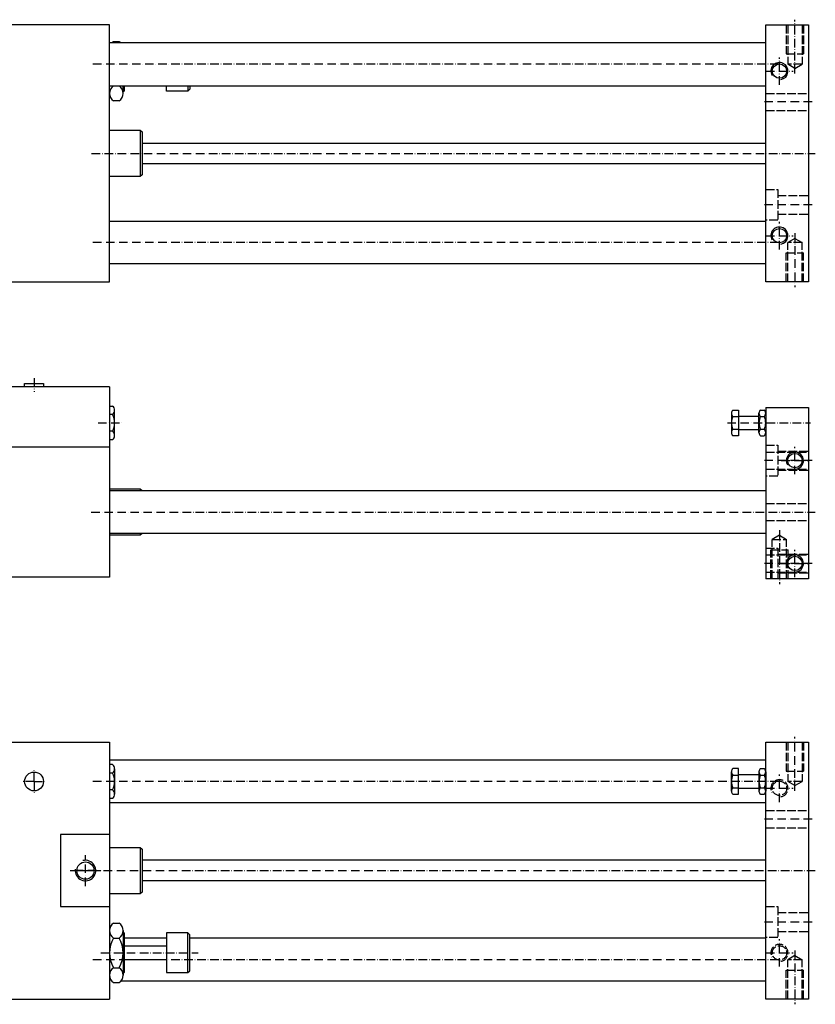
# Model space of a CAD drawing. Extents: x 1066 to 2200, y 306 to 889.
# Drawn here: x 1736 to 2200, y 310 to 885 of the extents above; entities that cross this region are included whole.
import ezdxf

# ---------------------------------------------------------------- set-up
doc = ezdxf.new("R2010")
doc.units = 0
doc.linetypes.add('GEN3', pattern=[6.25, 5, -1.25])
doc.linetypes.add('GEN7A', pattern=[7.5, 5, -1.25, 0, -1.25])
for name, color, linetype in [('MSL-5-360-0', 7, 'CONTINUOUS'), ('MSL-5-360-3', 6, 'GEN3'), ('MSL-5-360-4', 3, 'CONTINUOUS'), ('MSL-5-360-7', 4, 'GEN7A')]:
    doc.layers.add(name, color=color, linetype=linetype)

msp = doc.modelspace()

# ---------------------------------------------------------------- linework, layer by layer
at = {"layer": 'MSL-5-360-0'}
for p, q in [((1787.92, 881.61), (1343.92, 881.61)), ((1787.92, 731.61), (1787.92, 881.61)), ((2170.92, 731.61), (2170.92, 881.61)), ((2170.92, 881.61), (2195.92, 881.61)), ((2195.92, 881.61), (2195.92, 731.61)), ((2170.92, 871.11), (1787.92, 871.11)), ((1790.32, 871.93), (1793.52, 871.93)), ((1787.92, 846.11), (2170.92, 846.11)), ((1790.32, 845.95), (1793.52, 845.95)), ((1795.92, 841.62), (1795.92, 846.11)), ((1796.42, 846.11), (1796.42, 843)), ((1821.22, 843), (1821.22, 846.11)), ((1833.72, 846.11), (1833.72, 843)), ((1834.72, 846.11), (1834.72, 844)), ((1796.42, 843), (1795.86, 842.43)), ((1833.72, 843), (1821.22, 843)), ((1834.72, 844), (1833.72, 843)), ((1793.52, 837.29), (1790.32, 837.29)), ((1787.92, 820.11), (1805.92, 820.11)), ((1805.92, 820.11), (1805.92, 793.11)), ((1805.92, 820.11), (1806.92, 819.11)), ((1806.92, 819.11), (1806.92, 794.11)), ((1806.92, 812.61), (2170.92, 812.61)), ((2170.92, 800.61), (1806.92, 800.61)), ((1805.92, 793.11), (1787.92, 793.11)), ((1806.92, 794.11), (1805.92, 793.11)), ((1787.92, 767.11), (2170.92, 767.11)), ((2170.92, 742.11), (1787.92, 742.11)), ((1343.92, 731.61), (1787.92, 731.61)), ((2195.92, 731.61), (2170.92, 731.61)), ((1738.42, 672.41), (1749.42, 672.41)), ((1738.42, 670.41), (1738.42, 672.41)), ((1749.42, 672.41), (1749.42, 670.41)), ((1787.92, 670.41), (1343.92, 670.41)), ((1787.92, 670.41), (1787.92, 559.41)), ((1787.92, 659.21), (1789.74, 659.21)), ((1790.92, 642.05), (1790.92, 656.77)), ((2150.92, 655.04), (2150.92, 643.78)), ((2151.74, 656.92), (2154.92, 656.92)), ((2154.92, 656.92), (2154.92, 641.91)), ((2166.92, 643.78), (2166.92, 655.04)), ((2167.9, 656.92), (2169.95, 656.92)), ((2170.92, 658.41), (2170.92, 558.41)), ((2170.92, 658.41), (2195.92, 658.41)), ((2195.92, 658.41), (2195.92, 558.41)), ((1789.72, 654.32), (1787.92, 654.32)), ((2151.74, 653.16), (2154.92, 653.16)), ((2154.92, 653.41), (2166.92, 653.41)), ((2167.9, 653.16), (2169.95, 653.16)), ((1789.72, 644.5), (1787.92, 644.5)), ((2151.74, 645.66), (2154.92, 645.66)), ((2166.92, 645.41), (2154.92, 645.41)), ((2167.9, 645.66), (2169.95, 645.66)), ((1789.74, 639.61), (1787.92, 639.61)), ((2154.92, 641.91), (2151.74, 641.91)), ((2167.9, 641.91), (2169.95, 641.91)), ((1343.92, 635.41), (1787.92, 635.41)), ((1787.92, 610.91), (1805.92, 610.91)), ((1787.92, 609.91), (2170.92, 609.91)), ((1805.92, 610.91), (1805.92, 609.91)), ((1805.92, 610.91), (1806.92, 609.91)), ((2170.92, 584.91), (1787.92, 584.91)), ((1805.92, 583.91), (1787.92, 583.91)), ((1806.92, 584.91), (1805.92, 583.91)), ((1805.92, 584.91), (1805.92, 583.91)), ((1787.92, 559.41), (1343.92, 559.41)), ((2195.92, 558.41), (2170.92, 558.41)), ((1343.92, 463.26), (1787.92, 463.26)), ((1787.92, 463.26), (1787.92, 313.26)), ((2170.92, 313.26), (2170.92, 463.26)), ((2170.92, 463.26), (2195.92, 463.26)), ((2195.92, 463.26), (2195.92, 313.26)), ((2170.92, 452.76), (1787.92, 452.76)), ((1789.74, 450.06), (1787.92, 450.06)), ((1789.72, 445.17), (1787.92, 445.17)), ((1790.92, 447.62), (1790.92, 432.9)), ((2150.92, 434.63), (2150.92, 445.89)), ((2154.92, 447.77), (2151.74, 447.77)), ((2151.74, 444.01), (2154.92, 444.01)), ((2154.92, 432.76), (2154.92, 447.77)), ((2154.92, 444.26), (2166.92, 444.26)), ((2166.92, 445.89), (2166.92, 434.63)), ((2167.9, 447.77), (2169.95, 447.77)), ((2167.9, 444.01), (2169.95, 444.01)), ((2170.92, 445.89), (2170.92, 434.63)), ((2151.74, 436.51), (2154.92, 436.51)), ((2167.9, 436.51), (2169.95, 436.51)), ((1789.72, 435.35), (1787.92, 435.35)), ((2151.74, 432.76), (2154.92, 432.76)), ((2154.92, 436.26), (2166.92, 436.26)), ((2167.9, 432.76), (2169.95, 432.76)), ((1787.92, 430.46), (1789.74, 430.46)), ((2170.92, 427.76), (1787.92, 427.76)), ((1787.92, 409.26), (1759.42, 409.26)), ((1759.42, 409.26), (1759.42, 367.26)), ((1787.92, 401.76), (1805.92, 401.76)), ((1805.92, 401.76), (1805.92, 374.76)), ((1805.92, 401.76), (1806.92, 400.76)), ((1806.92, 400.76), (1806.92, 375.76)), ((2170.92, 394.26), (1806.92, 394.26)), ((2170.92, 382.26), (1806.92, 382.26)), ((1805.92, 374.76), (1787.92, 374.76)), ((1806.92, 375.76), (1805.92, 374.76)), ((1759.42, 367.26), (1787.92, 367.26)), ((1790.32, 357.58), (1793.52, 357.58)), ((1787.92, 353.25), (1787.92, 327.27)), ((1795.86, 352.44), (1796.42, 351.87)), ((1795.92, 353.25), (1795.92, 327.27)), ((1796.42, 351.87), (1796.42, 328.87)), ((1821.22, 351.87), (1821.22, 328.87)), ((1833.72, 351.87), (1821.22, 351.87)), ((1833.72, 328.87), (1833.72, 351.87)), ((1834.72, 350.87), (1833.72, 351.87)), ((1834.72, 329.87), (1834.72, 350.87)), ((1790.32, 348.92), (1793.52, 348.92)), ((1821.22, 348.76), (1796.42, 348.76)), ((2170.92, 348.76), (1834.72, 348.76)), ((1796.42, 344.37), (1821.22, 344.37)), ((1796.42, 336.37), (1821.22, 336.37)), ((1790.32, 331.6), (1793.52, 331.6)), ((1796.42, 328.87), (1795.82, 328.27)), ((1821.22, 328.87), (1833.72, 328.87)), ((1833.72, 328.87), (1834.72, 329.87)), ((1790.32, 322.94), (1793.52, 322.94)), ((2170.92, 323.76), (1794.53, 323.76)), ((1343.92, 313.26), (1787.92, 313.26)), ((2195.92, 313.26), (2170.92, 313.26))]:
    msp.add_line(p, q, dxfattribs=at)
for centre, radius in [((2178.92, 854.61), 4.19), ((2178.92, 758.61), 4.19), ((2187.92, 627.41), 4.19), ((2187.92, 567.41), 4.19), ((1743.92, 440.26), 5.5), ((1773.92, 388.26), 5.05)]:
    msp.add_circle(centre, radius, dxfattribs=at)
for centre, radius, start, end in [((1793.03, 867.6), 5.11, 122.00463, 136.5818), ((1790.82, 867.6), 5.11, 43.4182, 57.99537), ((1792.94, 841.62), 5.06, 121.15726, 238.84275), ((1790.82, 841.62), 5.11, 302.00463, 57.99537), ((1787.81, 656.77), 3.11, 307.87814, 52.12186), ((2153.48, 655.04), 2.56, 132.91666, 227.08334), ((2169.22, 655.04), 2.29, 125.08585, 234.91415), ((2168.63, 655.04), 2.29, 305.08585, 54.91415), ((1780.29, 649.41), 10.63, 332.51877, 27.48123), ((2159.95, 649.41), 9.02, 155.4215, 204.5785), ((2174.63, 649.41), 7.71, 150.87222, 209.12778), ((2163.21, 649.41), 7.71, 330.87222, 29.12778), ((1787.81, 642.05), 3.11, 307.87814, 52.12186), ((2153.48, 643.78), 2.56, 132.91666, 227.08334), ((2169.22, 643.78), 2.29, 125.08585, 234.91415), ((2168.63, 643.78), 2.29, 305.08585, 54.91415), ((1787.81, 447.62), 3.11, 307.87814, 52.12186), ((1780.29, 440.26), 10.63, 332.51877, 27.48123), ((2153.48, 445.89), 2.56, 132.91666, 227.08334), ((2159.95, 440.26), 9.02, 155.4215, 204.5785), ((2169.22, 445.89), 2.29, 125.08585, 234.91415), ((2174.63, 440.26), 7.71, 150.87222, 209.12778), ((2168.63, 445.89), 2.29, 305.08585, 54.91415), ((2163.21, 440.26), 7.71, 330.87222, 29.12778), ((2153.48, 434.63), 2.56, 132.91666, 227.08334), ((2169.22, 434.63), 2.29, 125.08585, 234.91415), ((2168.63, 434.63), 2.29, 305.08585, 54.91415), ((1787.81, 432.9), 3.11, 307.87814, 52.12186), ((1793.03, 353.25), 5.11, 122.00463, 237.99537), ((1790.82, 353.25), 5.11, 302.00463, 57.99537), ((1804.75, 340.26), 16.82, 149.0209, 210.9791), ((1779.1, 340.26), 16.82, 329.0209, 30.9791), ((1793.03, 327.27), 5.11, 122.00463, 237.99537), ((1790.82, 327.27), 5.11, 302.00463, 57.99537)]:
    msp.add_arc(centre, radius, start, end, dxfattribs=at)
at = {"layer": 'MSL-5-360-3'}
for p, q in [((2182.92, 881.61), (2182.92, 864.61)), ((2183.73, 881.61), (2183.73, 858.61)), ((2192.11, 881.61), (2192.11, 858.61)), ((2192.92, 881.61), (2192.92, 864.61)), ((2182.92, 864.61), (2192.92, 864.61)), ((2187.92, 856.19), (2183.73, 858.61)), ((2192.11, 858.61), (2183.73, 858.61)), ((2187.92, 856.19), (2192.11, 858.61)), ((2170.92, 841.61), (2195.92, 841.61)), ((2170.92, 831.61), (2195.92, 831.61)), ((2170.92, 785.61), (2177.92, 785.61)), ((2177.92, 785.61), (2177.92, 767.61)), ((2177.92, 782.11), (2195.92, 782.11)), ((2177.92, 771.11), (2195.92, 771.11)), ((2177.92, 767.61), (2170.92, 767.61)), ((2187.92, 757.02), (2183.73, 754.61)), ((2183.73, 731.61), (2183.73, 754.61)), ((2192.11, 754.61), (2183.73, 754.61)), ((2187.92, 757.02), (2192.11, 754.61)), ((2192.11, 731.61), (2192.11, 754.61)), ((2182.92, 731.61), (2182.92, 748.61)), ((2182.92, 748.61), (2192.92, 748.61)), ((2192.92, 731.61), (2192.92, 748.61)), ((2170.92, 636.41), (2177.92, 636.41)), ((2170.92, 632.41), (2195.92, 632.41)), ((2177.92, 636.41), (2177.92, 618.41)), ((2177.92, 632.91), (2195.92, 632.91)), ((2170.92, 622.41), (2195.92, 622.41)), ((2177.92, 621.91), (2195.92, 621.91)), ((2177.92, 618.41), (2170.92, 618.41)), ((2170.92, 602.41), (2195.92, 602.41)), ((2170.92, 592.41), (2195.92, 592.41)), ((2178.92, 583.83), (2174.73, 581.41)), ((2178.92, 583.83), (2174.73, 581.41)), ((2174.73, 558.41), (2174.73, 581.41)), ((2174.73, 558.41), (2174.73, 581.41)), ((2174.73, 581.41), (2183.11, 581.41)), ((2174.73, 581.41), (2183.11, 581.41)), ((2178.92, 583.83), (2183.11, 581.41)), ((2178.92, 583.83), (2183.11, 581.41)), ((2183.11, 558.41), (2183.11, 581.41)), ((2183.11, 558.41), (2183.11, 581.41)), ((2170.92, 576.41), (2177.92, 576.41)), ((2173.92, 575.41), (2183.92, 575.41)), ((2173.92, 575.41), (2183.92, 575.41)), ((2173.92, 558.41), (2173.92, 575.41)), ((2173.92, 558.41), (2173.92, 575.41)), ((2177.92, 576.41), (2177.92, 558.41)), ((2183.92, 558.41), (2183.92, 575.41)), ((2183.92, 558.41), (2183.92, 575.41)), ((2170.92, 572.41), (2195.92, 572.41)), ((2177.92, 572.91), (2195.92, 572.91)), ((2170.92, 562.41), (2195.92, 562.41)), ((2177.92, 561.91), (2195.92, 561.91)), ((2182.92, 463.26), (2182.92, 446.26)), ((2183.73, 463.26), (2183.73, 440.26)), ((2192.11, 463.26), (2192.11, 440.26)), ((2192.92, 463.26), (2192.92, 446.26)), ((2182.92, 446.26), (2192.92, 446.26)), ((2187.92, 437.84), (2183.73, 440.26)), ((2192.11, 440.26), (2183.73, 440.26)), ((2187.92, 437.84), (2192.11, 440.26)), ((2170.92, 423.26), (2195.92, 423.26)), ((2170.92, 413.26), (2195.92, 413.26)), ((2170.92, 367.26), (2177.92, 367.26)), ((2177.92, 367.26), (2177.92, 349.26)), ((2177.92, 363.76), (2195.92, 363.76)), ((2177.92, 352.76), (2195.92, 352.76)), ((2177.92, 349.26), (2170.92, 349.26)), ((2187.92, 338.68), (2183.73, 336.26)), ((2183.73, 313.26), (2183.73, 336.26)), ((2192.11, 336.26), (2183.73, 336.26)), ((2187.92, 338.68), (2192.11, 336.26)), ((2192.11, 313.26), (2192.11, 336.26)), ((2182.92, 313.26), (2182.92, 330.26)), ((2182.92, 330.26), (2192.92, 330.26)), ((2192.92, 313.26), (2192.92, 330.26))]:
    msp.add_line(p, q, dxfattribs=at)
for centre in [(2178.92, 436.26), (2178.92, 340.26)]:
    msp.add_circle(centre, 4.19, dxfattribs=at)
for centre in [(2178.92, 436.26), (2178.92, 340.26)]:
    msp.add_arc(centre, 5, 280, 210, dxfattribs=at)
at = {"layer": 'MSL-5-360-4'}
for centre, radius, start, end in [((2178.92, 854.61), 5, 280, 210), ((2178.92, 758.61), 5, 280, 210), ((2187.92, 627.41), 5, 280, 210), ((2187.92, 567.41), 5, 280, 210), ((1773.92, 388.26), 6, 172.40536, 104.93142)]:
    msp.add_arc(centre, radius, start, end, dxfattribs=at)
at = {"layer": 'MSL-5-360-7'}
for p, q in [((2187.92, 853.19), (2187.92, 884.61)), ((2178.92, 846.61), (2178.92, 862.61)), ((2178.5, 858.61), (1777.48, 858.61)), ((2170.92, 854.61), (2186.92, 854.61)), ((2197.92, 836.61), (2168.92, 836.61)), ((1777.48, 806.61), (2199.83, 806.61)), ((1806.92, 800.61), (1806.92, 800.61)), ((2197.92, 776.61), (2168.92, 776.61)), ((2178.92, 750.61), (2178.92, 766.61)), ((2170.92, 758.61), (2186.92, 758.61)), ((2187.92, 760.02), (2187.92, 728.61)), ((2178.5, 754.61), (1777.48, 754.61)), ((1743.92, 675.52), (1743.92, 667.58)), ((1781.24, 649.41), (1795.36, 649.41)), ((2148.52, 649.41), (2197.04, 649.41)), ((2187.92, 619.41), (2187.92, 635.41)), ((2197.92, 627.41), (2168.92, 627.41)), ((2179.92, 627.41), (2195.92, 627.41)), ((1777.32, 597.41), (2199.83, 597.41)), ((2178.92, 586.83), (2178.92, 555.41)), ((2178.92, 586.83), (2178.92, 555.41)), ((2187.92, 559.41), (2187.92, 575.41)), ((2197.92, 567.41), (2168.92, 567.41)), ((2179.92, 567.41), (2195.92, 567.41)), ((2187.92, 434.84), (2187.92, 466.26)), ((1743.92, 440.26), (1743.92, 447.65)), ((2178.92, 428.26), (2178.92, 444.26)), ((1743.92, 440.26), (1736.54, 440.26)), ((1743.92, 440.26), (1751.31, 440.26)), ((1743.92, 440.26), (1743.92, 432.88)), ((2178.5, 440.26), (1777.32, 440.26)), ((2170.92, 436.26), (2186.92, 436.26)), ((2197.92, 418.26), (2168.92, 418.26)), ((1773.92, 379.26), (1773.92, 397.26)), ((1764.92, 388.26), (1782.92, 388.26)), ((1767.62, 388.26), (1780.23, 388.26)), ((1780.23, 388.26), (1767.62, 388.26)), ((1776.92, 388.26), (2199.83, 388.26)), ((2197.92, 358.26), (2168.92, 358.26)), ((2178.92, 332.26), (2178.92, 348.26)), ((1782.81, 340.26), (1839.71, 340.26)), ((2170.92, 340.26), (2186.92, 340.26)), ((2187.92, 341.68), (2187.92, 310.26)), ((2178.5, 336.26), (1777.32, 336.26))]:
    msp.add_line(p, q, dxfattribs=at)

doc.saveas('drawing.dxf')
